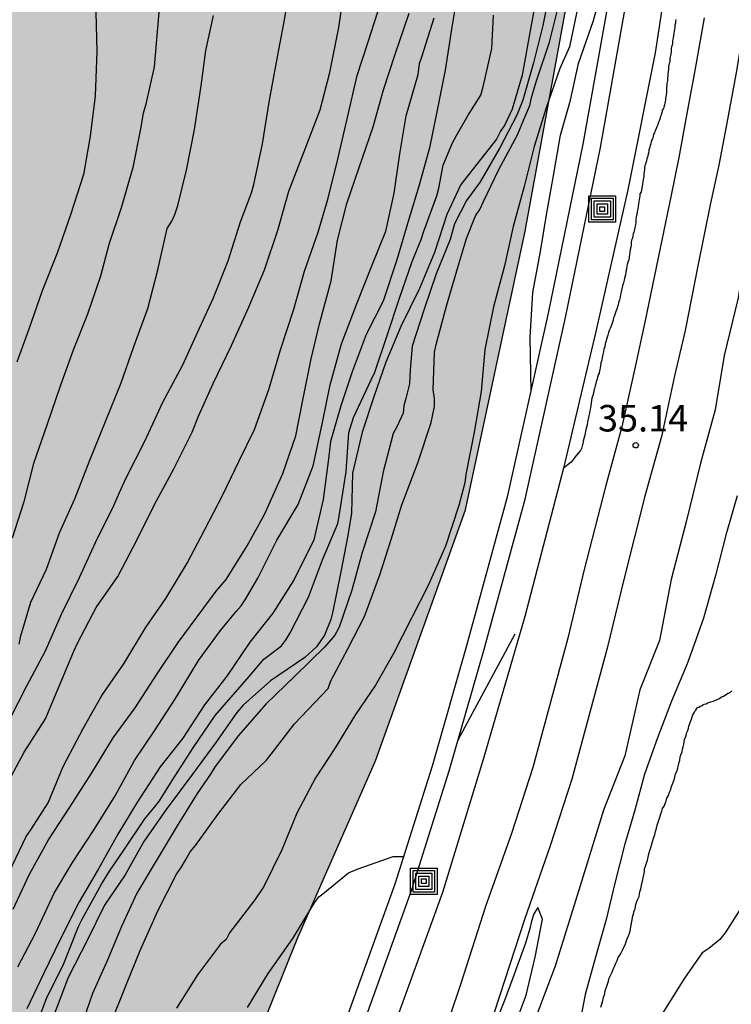
# Model space of a CAD drawing. Units: metres. Extents: x 580994 to 581344, y 4793039 to 4793291.
# Drawn here: x 581257 to 581277, y 4793180 to 4793208 of the extents above; entities that cross this region are included whole.
import ezdxf

# ---------------------------------------------------------------- set-up
doc = ezdxf.new("R2010")
doc.units = ezdxf.units.M
for name, color, linetype in [('020101', 3, 'CABEZA_TALUD'), ('020104', 34, 'Continuous'), ('020204', 9, 'Continuous'), ('020308', 9, 'Continuous'), ('060124', 9, 'Continuous'), ('070104', 3, 'Continuous'), ('070105', 6, 'Continuous'), ('090218', 9, 'Continuous'), ('100106', 63, 'Continuous'), ('990504', 63, 'Continuous')]:
    doc.layers.add(name, color=color, linetype=linetype)
doc.layers.add('020105', color=24, linetype='Continuous', lineweight=30)
doc.layers.add('060118', color=9, linetype='Continuous', lineweight=30)
doc.styles.add('ARIAL', font='ARIAL.TTF', dxfattribs={"height": 1})
doc.linetypes.add('CABEZA_TALUD', pattern='A,0.1,[204,DONOSTI.shx,S=0.15,R=0,X=0,Y=0],0,0.2', length=0.3)

# ---------------------------------------------------------------- blocks, each defined once
blk = doc.blocks.new('COTAPU')
blk.add_circle((0, 0), 0.075)
blk = doc.blocks.new('COLTEN')
for p, q in [((-0.375, -0.375), (-0.375, 0.375)), ((-0.375, 0.375), (0.375, 0.375)), ((-0.305, -0.305), (-0.305, 0.305)), ((-0.305, 0.305), (0.305, 0.305)), ((0.305, 0.305), (0.305, -0.305)), ((0.375, 0.375), (0.375, -0.375)), ((-0.23, -0.23), (-0.23, 0.23)), ((-0.23, 0.23), (0.23, 0.23)), ((-0.145, -0.145), (-0.145, 0.145)), ((-0.145, 0.145), (0.145, 0.145)), ((-0.065, 0.065), (0.065, 0.065)), ((-0.065, -0.065), (-0.065, 0.065)), ((0.065, 0.065), (0.065, -0.065)), ((0.145, 0.145), (0.145, -0.145)), ((0.23, 0.23), (0.23, -0.23)), ((0.23, -0.23), (-0.23, -0.23)), ((0.145, -0.145), (-0.145, -0.145)), ((0.065, -0.065), (-0.065, -0.065)), ((0.375, -0.375), (-0.375, -0.375)), ((0.305, -0.305), (-0.305, -0.305))]:
    blk.add_line(p, q)

msp = doc.modelspace()

# ---------------------------------------------------------------- hatches: boundary and pattern name
at = {"layer": '990504'}
msp.add_hatch(color=256, dxfattribs=at).paths.add_polyline_path([(581261.585, 4793243.966), (581258.735, 4793239.726), (581257.165, 4793236.036), (581255.305, 4793230.816), (581253.725, 4793225.116), (581251.834, 4793217.157), (581250.474, 4793211.657), (581249.644, 4793207.827), (581247.924, 4793195.897), (581246.434, 4793189.478), (581245.544, 4793185.988), (581244.514, 4793181.078), (581243.824, 4793177.328), (581243.024, 4793173.578), (581241.634, 4793169.658), (581239.124, 4793165.708), (581234.314, 4793158.579), (581230.944, 4793155.119), (581229.674, 4793153.409), (581229.704, 4793150.969), (581230.224, 4793149.649), (581231.264, 4793148.399), (581233.913, 4793145.979), (581237.143, 4793147.309), (581242.853, 4793150.569), (581247.083, 4793153.399), (581252.853, 4793157.868), (581257.593, 4793162.828), (581259.003, 4793165.228), (581259.783, 4793167.968), (581261.103, 4793171.518), (581265.153, 4793181.597), (581267.353, 4793186.597), (581269.903, 4793193.707), (581271.594, 4793201.597), (581273.274, 4793210.806), (581274.344, 4793217.886), (581275.084, 4793227.786), (581275.444, 4793233.676), (581274.664, 4793237.196), (581273.754, 4793237.736), (581272.834, 4793238.106), (581271.844, 4793238.036), (581271.224, 4793237.576), (581269.144, 4793239.236), (581267.645, 4793242.426), (581266.545, 4793244.556), (581265.235, 4793244.826)])

# ---------------------------------------------------------------- linework, layer by layer
at = {"layer": '020101'}
msp.add_polyline3d([(581277.593, 4793194.107, 35.129), (581277.273, 4793192.987, 35.149), (581276.983, 4793191.847, 35.199), (581276.643, 4793190.637, 35.189), (581276.333, 4793189.757, 35.179), (581276.183, 4793189.347, 35.179), (581275.733, 4793188.287, 35.179), (581275.343, 4793187.247, 35.179), (581274.973, 4793186.217, 35.179), (581274.693, 4793185.197, 35.179), (581274.403, 4793184.207, 35.179), (581274.133, 4793183.137, 35.179), (581273.883, 4793182.107, 35.179), (581273.583, 4793181.037, 35.179), (581273.293, 4793179.977, 35.179), (581273.083, 4793178.897, 35.149)], dxfattribs=at)
at = {"layer": '020104', "flags": 128}
for points, elevation in [([(581256.984, 4793187.737), (581257.484, 4793188.727), (581258.014, 4793189.717), (581258.464, 4793190.757), (581258.974, 4793191.787), (581259.424, 4793192.787), (581259.944, 4793193.827), (581260.104, 4793194.197), (581260.284, 4793194.597), (581260.824, 4793195.657), (581261.334, 4793196.757), (581261.894, 4793197.817), (581262.374, 4793198.857), (581262.754, 4793199.697), (581263.184, 4793200.757), (581263.534, 4793201.867), (581263.844, 4793202.687), (581263.904, 4793202.927), (581264.154, 4793204.077), (581264.344, 4793205.257), (581264.554, 4793206.387), (581264.754, 4793207.487), (581264.954, 4793208.617)], 47), ([(581256.834, 4793185.767), (581257.404, 4793186.847), (581258.014, 4793187.787), (581258.814, 4793189.707), (581258.914, 4793189.927), (581259.444, 4793190.937), (581260.054, 4793191.817), (581260.594, 4793192.847), (581261.094, 4793193.857), (581261.644, 4793194.867), (581262.164, 4793195.907), (581262.344, 4793196.357), (581262.754, 4793197.287), (581263.274, 4793198.367), (581263.754, 4793199.427), (581264.214, 4793200.507), (581264.594, 4793201.657), (581264.904, 4793202.737), (581265.334, 4793203.857), (581265.784, 4793205.037), (581266.064, 4793206.097), (581266.314, 4793207.367), (581266.484, 4793208.537)], 46), ([(581269.674, 4793208.356), (581269.504, 4793207.327), (581269.324, 4793206.157), (581269.084, 4793204.937), (581268.884, 4793203.957), (581268.594, 4793202.907), (581268.294, 4793201.937), (581267.954, 4793200.787), (581267.574, 4793199.617), (581267.094, 4793198.677), (581266.694, 4793197.617), (581266.374, 4793196.657), (581266.084, 4793195.647), (581266.024, 4793195.157), (581265.874, 4793193.997), (581265.604, 4793192.857), (581265.054, 4793191.737), (581264.444, 4793190.777), (581263.794, 4793189.957), (581263.144, 4793188.997), (581262.514, 4793188.187), (581261.894, 4793187.237), (581261.254, 4793186.427), (581260.594, 4793185.407), (581260.054, 4793184.517), (581259.514, 4793183.537), (581258.964, 4793182.607), (581258.443, 4793181.577), (581257.953, 4793180.568), (581257.483, 4793179.578)], 42), ([(581272.304, 4793208.466), (581272.094, 4793207.426), (581271.824, 4793206.366), (581271.524, 4793205.307), (581271.354, 4793204.887), (581270.874, 4793203.957), (581270.314, 4793202.997), (581270.064, 4793202.647), (581269.934, 4793202.467), (581269.594, 4793201.807), (581269.464, 4793201.367), (581269.074, 4793200.397), (581268.734, 4793199.387), (581268.394, 4793198.347), (581268.334, 4793197.687), (581268.314, 4793197.277), (581268.214, 4793196.857), (581268.154, 4793196.657), (581268.134, 4793196.447), (581267.954, 4793196.057), (581267.854, 4793195.867), (581267.574, 4793194.787), (581267.353, 4793193.647), (581266.973, 4793192.497), (581266.683, 4793191.437), (581266.323, 4793190.387), (581266.203, 4793190.157), (581265.923, 4793189.827), (581265.083, 4793189.007), (581264.253, 4793188.207), (581263.473, 4793187.317), (581262.813, 4793186.437), (581262.683, 4793186.217), (581262.303, 4793185.677), (581261.733, 4793184.757), (581261.143, 4793183.767), (581260.593, 4793182.847), (581260.163, 4793181.907), (581259.753, 4793180.937), (581259.343, 4793180.008), (581259.003, 4793179.028)], 39), ([(581271.763, 4793197.057), (581271.733, 4793198.597), (581271.804, 4793199.867), (581272.024, 4793201.027), (581272.194, 4793202.067), (581272.384, 4793203.117), (581272.594, 4793204.317), (581272.874, 4793205.316), (581273.104, 4793206.346), (581273.524, 4793207.566), (581273.794, 4793208.536)], 36), ([(581261.254, 4793208.247), (581261.184, 4793207.357), (581261.084, 4793206.257), (581260.844, 4793205.157), (581260.774, 4793204.947), (581260.704, 4793204.497), (581260.484, 4793203.407), (581260.164, 4793202.287), (581259.804, 4793201.227), (581259.564, 4793200.327), (581259.194, 4793199.247), (581258.794, 4793198.227), (581258.424, 4793197.207), (581258.044, 4793196.107), (581257.674, 4793195.017), (581257.384, 4793193.907), (581257.064, 4793192.907)], 49), ([(581259.843, 4793179.118), (581260.303, 4793180.277), (581260.693, 4793181.227), (581261.193, 4793182.347), (581261.723, 4793183.387), (581261.853, 4793183.577), (581261.973, 4793183.787), (581262.103, 4793184.017), (581262.253, 4793184.197), (581262.893, 4793185.077), (581263.543, 4793185.927), (581264.263, 4793186.617), (581264.403, 4793186.787), (581265.063, 4793187.647), (581266.013, 4793188.647), (581266.093, 4793188.867), (581266.573, 4793189.767), (581267.043, 4793190.687), (581267.473, 4793191.867), (581267.793, 4793192.867), (581268.103, 4793193.847), (581268.553, 4793195.037), (581268.934, 4793196.177), (581269.024, 4793196.637), (581269.024, 4793196.857), (581268.984, 4793197.107), (581269.024, 4793198.177), (581269.074, 4793198.387), (581269.374, 4793199.517), (581269.704, 4793200.637), (581269.934, 4793201.397), (581270.184, 4793202.037), (581270.304, 4793202.217), (581270.414, 4793202.437), (581270.844, 4793203.347), (581271.374, 4793204.327), (581271.554, 4793204.767), (581271.724, 4793205.157), (581271.774, 4793205.387), (581271.914, 4793205.856), (581272.284, 4793206.956), (581272.544, 4793208.016)], 38), ([(581257.094, 4793182.397), (581257.554, 4793183.387), (581258.094, 4793184.357), (581258.694, 4793185.287), (581259.324, 4793186.257), (581259.924, 4793187.247), (581260.544, 4793188.097), (581261.174, 4793189.067), (581261.764, 4793189.947), (581262.844, 4793191.407), (581263.124, 4793191.737), (581263.724, 4793192.687), (581264.214, 4793193.577), (581264.734, 4793194.737), (581265.094, 4793195.807), (581265.294, 4793196.817), (581265.534, 4793197.987), (581265.764, 4793198.977), (581266.094, 4793200.197), (581266.274, 4793201.347), (581266.544, 4793202.387), (581266.894, 4793203.407), (581267.284, 4793204.557), (581267.584, 4793205.607), (581267.914, 4793206.617), (581268.304, 4793207.777)], 44), ([(581273.094, 4793208.006), (581272.844, 4793206.826), (581272.574, 4793206.206), (581272.184, 4793205.097), (581271.844, 4793203.997), (581271.564, 4793202.867), (581271.254, 4793201.737), (581271.004, 4793200.617), (581270.694, 4793199.457), (581270.454, 4793198.247), (581270.343, 4793197.057), (581270.143, 4793195.907), (581269.913, 4793194.707), (581269.883, 4793194.477), (581269.713, 4793193.827), (581269.333, 4793192.677), (581268.843, 4793191.567), (581268.383, 4793190.657), (581267.853, 4793189.617), (581267.353, 4793188.737), (581266.783, 4793187.907), (581266.213, 4793186.967), (581265.653, 4793186.117), (581265.123, 4793185.117), (581264.703, 4793184.077), (581264.193, 4793183.037), (581263.933, 4793182.657), (581263.223, 4793181.727), (581263.123, 4793181.537), (581262.963, 4793181.407), (581262.313, 4793180.537), (581261.723, 4793179.597)], 37), ([(581257.224, 4793180.768), (581257.724, 4793181.717), (581258.254, 4793182.847), (581258.774, 4793183.717), (581259.384, 4793184.657), (581259.984, 4793185.607), (581260.534, 4793186.607), (581261.094, 4793187.447), (581261.694, 4793188.367), (581262.344, 4793189.437), (581262.964, 4793190.287), (581263.404, 4793190.827), (581263.554, 4793190.987), (581263.664, 4793191.157), (581264.024, 4793191.777), (581264.564, 4793192.847), (581265.164, 4793193.857), (581265.584, 4793194.957), (581265.844, 4793196.137), (581266.074, 4793197.247), (581266.394, 4793198.407), (581266.834, 4793199.567), (581267.254, 4793200.617), (581267.644, 4793201.597), (581267.884, 4793202.677), (581268.044, 4793203.787), (581268.224, 4793204.867), (581268.564, 4793206.037), (581268.604, 4793206.347), (581268.664, 4793206.537), (581269.014, 4793207.647)], 43), ([(581257.264, 4793189.907), (581257.314, 4793190.137), (581257.594, 4793191.097), (581258.034, 4793192.027), (581258.404, 4793193.057), (581258.844, 4793194.017), (581259.264, 4793195.117), (581259.704, 4793196.207), (581260.154, 4793197.307), (581260.504, 4793198.307), (581260.904, 4793199.407), (581261.194, 4793200.507), (581261.454, 4793201.677), (581261.584, 4793201.887), (581261.674, 4793202.077), (581261.754, 4793202.327), (581262.004, 4793203.327), (581262.224, 4793204.477), (581262.414, 4793205.717), (581262.554, 4793206.717), (581262.764, 4793207.707)], 48), ([(581257.633, 4793178.788), (581258.033, 4793179.868), (581258.533, 4793180.857), (581258.943, 4793181.907), (581259.043, 4793182.117), (581259.593, 4793183.107), (581259.823, 4793183.477), (581260.213, 4793184.037), (581260.823, 4793184.957), (581260.953, 4793185.117), (581261.093, 4793185.287), (581261.233, 4793185.467), (581261.593, 4793186.037), (581262.194, 4793186.967), (581262.814, 4793187.887), (581263.774, 4793188.987), (581264.193, 4793189.477), (581264.693, 4793189.857), (581264.823, 4793190.037), (581264.933, 4793190.227), (581265.454, 4793191.237), (581265.854, 4793192.287), (581266.284, 4793193.317), (581266.324, 4793193.527), (581266.454, 4793194.367), (581266.524, 4793194.787), (581266.594, 4793195.897), (581266.734, 4793196.327), (581267.234, 4793197.387), (581267.334, 4793197.607), (581267.684, 4793198.647), (581268.034, 4793199.707), (581268.394, 4793200.737), (581268.644, 4793201.367), (581268.724, 4793201.597), (581269.094, 4793202.597), (581269.144, 4793202.817), (581269.274, 4793203.467), (581269.534, 4793204.107), (581269.644, 4793204.307), (581269.974, 4793204.887), (581270.334, 4793205.457), (581270.404, 4793205.687), (581270.644, 4793206.777), (581270.694, 4793207.716)], 41), ([(581263.733, 4793179.607), (581264.313, 4793180.577), (581265.013, 4793181.567), (581265.623, 4793182.577), (581265.753, 4793182.747), (581265.913, 4793182.867), (581266.593, 4793183.427), (581266.833, 4793183.527), (581267.853, 4793183.887), (581268.153, 4793183.887)], 36), ([(581271.223, 4793178.907), (581271.623, 4793179.957), (581271.873, 4793181.037), (581272.083, 4793182.117), (581271.953, 4793182.447), (581271.833, 4793182.267), (581271.773, 4793182.057), (581271.723, 4793181.847), (581271.603, 4793181.437), (581271.233, 4793180.427), (581271.003, 4793179.807), (581270.763, 4793179.197)], 35.5), ([(581277.713, 4793182.457), (581277.253, 4793181.727), (581277.103, 4793181.537), (581276.793, 4793181.287), (581276.603, 4793181.157), (581276.103, 4793180.447), (581275.473, 4793179.437)], 34.5)]:
    msp.add_lwpolyline(points, dxfattribs=dict(at, elevation=elevation))
at = {"layer": '020105', "flags": 128}
for points, elevation in [([(581271.934, 4793208.356), (581271.764, 4793207.436), (581271.504, 4793206.017), (581271.224, 4793205.057), (581271.014, 4793204.617), (581270.894, 4793204.437), (581270.784, 4793204.207), (581269.774, 4793202.927), (581269.374, 4793202.077), (581269.024, 4793200.997), (581268.604, 4793199.977), (581268.074, 4793198.897), (581267.644, 4793197.887), (581267.304, 4793196.907), (581266.974, 4793195.907), (581266.704, 4793194.747), (581266.674, 4793193.617), (581266.574, 4793192.977), (581266.373, 4793191.947), (581266.133, 4793190.787), (581266.093, 4793190.597), (581265.913, 4793190.157), (581265.683, 4793189.827), (581265.353, 4793189.527), (581264.383, 4793188.867), (581263.603, 4793188.177), (581263.423, 4793187.967), (581262.833, 4793187.117), (581262.173, 4793186.217), (581261.423, 4793185.217), (581260.793, 4793184.317), (581260.263, 4793183.367), (581259.683, 4793182.507), (581259.203, 4793181.527), (581258.653, 4793180.458), (581258.233, 4793179.368)], 40), ([(581256.984, 4793183.447), (581257.464, 4793184.457), (581257.594, 4793184.647), (581258.084, 4793185.407), (581258.514, 4793186.437), (581259.074, 4793187.517), (581259.604, 4793188.447), (581260.224, 4793189.347), (581260.844, 4793190.367), (581261.414, 4793191.197), (581262.024, 4793192.197), (581262.524, 4793193.147), (581263.034, 4793194.137), (581263.484, 4793195.077), (581263.924, 4793195.987), (581264.334, 4793197.117), (581264.664, 4793198.237), (581265.044, 4793199.387), (581265.344, 4793200.467), (581265.734, 4793201.577), (581266.014, 4793202.537), (581266.284, 4793203.637), (581266.564, 4793204.817), (581266.834, 4793206.007), (581267.144, 4793206.967), (581267.504, 4793208.077)], 45), ([(581259.434, 4793207.807), (581259.464, 4793206.687), (581259.414, 4793205.437), (581259.274, 4793204.287), (581259.084, 4793203.207), (581258.714, 4793202.067), (581258.344, 4793200.977), (581257.914, 4793199.907), (581257.534, 4793198.827), (581257.194, 4793197.887)], 50), ([(581275.854, 4793207.596), (581275.844, 4793207.536), (581275.844, 4793207.496), (581275.834, 4793207.436), (581275.834, 4793207.366), (581275.824, 4793207.316), (581275.814, 4793207.266), (581275.804, 4793207.206), (581275.794, 4793207.146), (581275.784, 4793207.076), (581275.774, 4793207.036), (581275.764, 4793206.986), (581275.764, 4793206.926), (581275.754, 4793206.866), (581275.734, 4793206.826), (581275.724, 4793206.776), (581275.724, 4793206.726), (581275.724, 4793206.676), (581275.714, 4793206.616), (581275.704, 4793206.576), (581275.694, 4793206.536), (581275.684, 4793206.476), (581275.684, 4793206.426), (581275.674, 4793206.366), (581275.664, 4793206.316), (581275.654, 4793206.256), (581275.654, 4793206.196), (581275.644, 4793206.116), (581275.634, 4793206.066), (581275.634, 4793205.996), (581275.624, 4793205.926), (581275.624, 4793205.856), (581275.604, 4793205.786), (581275.604, 4793205.726), (581275.594, 4793205.676), (581275.594, 4793205.616), (581275.594, 4793205.566), (581275.594, 4793205.516), (581275.584, 4793205.466), (581275.574, 4793205.406), (581275.564, 4793205.366), (581275.564, 4793205.316), (581275.554, 4793205.276), (581275.544, 4793205.226), (581275.534, 4793205.186), (581275.524, 4793205.146), (581275.514, 4793205.116), (581275.504, 4793205.076), (581275.484, 4793205.036), (581275.474, 4793205.016), (581275.474, 4793204.996), (581275.464, 4793204.966), (581275.454, 4793204.936), (581275.444, 4793204.906), (581275.434, 4793204.866), (581275.424, 4793204.846), (581275.414, 4793204.816), (581275.404, 4793204.776), (581275.394, 4793204.746), (581275.374, 4793204.706), (581275.354, 4793204.656), (581275.344, 4793204.616), (581275.334, 4793204.576), (581275.314, 4793204.536), (581275.304, 4793204.506), (581275.284, 4793204.466), (581275.264, 4793204.426), (581275.254, 4793204.386), (581275.224, 4793204.346), (581275.214, 4793204.286), (581275.204, 4793204.246), (581275.184, 4793204.196), (581275.164, 4793204.146), (581275.154, 4793204.076), (581275.134, 4793204.026), (581275.124, 4793203.976), (581275.093, 4793203.906), (581275.093, 4793203.856), (581275.083, 4793203.806), (581275.063, 4793203.746), (581275.053, 4793203.696), (581275.033, 4793203.646), (581275.023, 4793203.596), (581275.013, 4793203.536), (581275.003, 4793203.497), (581274.983, 4793203.447), (581274.973, 4793203.397), (581274.973, 4793203.327), (581274.963, 4793203.287), (581274.953, 4793203.227), (581274.953, 4793203.157), (581274.943, 4793203.107), (581274.933, 4793203.057), (581274.923, 4793202.997), (581274.913, 4793202.937), (581274.903, 4793202.867), (581274.893, 4793202.817), (581274.883, 4793202.767), (581274.873, 4793202.707), (581274.843, 4793202.657), (581274.843, 4793202.607), (581274.833, 4793202.537), (581274.823, 4793202.497), (581274.813, 4793202.437), (581274.803, 4793202.367), (581274.793, 4793202.307), (581274.783, 4793202.237), (581274.763, 4793202.157), (581274.753, 4793202.077), (581274.733, 4793202.007), (581274.723, 4793201.927), (581274.723, 4793201.857), (581274.713, 4793201.777), (581274.693, 4793201.707), (581274.683, 4793201.647), (581274.673, 4793201.577), (581274.653, 4793201.527), (581274.643, 4793201.467), (581274.633, 4793201.407), (581274.603, 4793201.347), (581274.593, 4793201.287), (581274.593, 4793201.217), (581274.583, 4793201.147), (581274.563, 4793201.077), (581274.553, 4793200.997), (581274.543, 4793200.937), (581274.533, 4793200.867), (581274.523, 4793200.787), (581274.503, 4793200.727), (581274.483, 4793200.657), (581274.473, 4793200.597), (581274.463, 4793200.527), (581274.443, 4793200.457), (581274.433, 4793200.367), (581274.413, 4793200.307), (581274.393, 4793200.217), (581274.373, 4793200.137), (581274.343, 4793200.057), (581274.333, 4793199.967), (581274.313, 4793199.887), (581274.293, 4793199.807), (581274.283, 4793199.727), (581274.263, 4793199.657), (581274.233, 4793199.577), (581274.223, 4793199.517), (581274.203, 4793199.457), (581274.183, 4793199.387), (581274.163, 4793199.327), (581274.143, 4793199.267), (581274.123, 4793199.207), (581274.093, 4793199.147), (581274.083, 4793199.077), (581274.063, 4793199.027), (581274.043, 4793198.967), (581274.023, 4793198.907), (581274.003, 4793198.847), (581273.973, 4793198.787), (581273.953, 4793198.727), (581273.933, 4793198.657), (581273.913, 4793198.597), (581273.893, 4793198.537), (581273.873, 4793198.467), (581273.853, 4793198.407), (581273.843, 4793198.327), (581273.823, 4793198.257), (581273.813, 4793198.187), (581273.793, 4793198.107), (581273.773, 4793198.027), (581273.763, 4793197.947), (581273.733, 4793197.867), (581273.723, 4793197.787), (581273.713, 4793197.717), (581273.693, 4793197.647), (581273.683, 4793197.577), (581273.663, 4793197.527), (581273.643, 4793197.467), (581273.633, 4793197.407), (581273.603, 4793197.347), (581273.593, 4793197.287), (581273.573, 4793197.217), (581273.553, 4793197.147), (581273.533, 4793197.077), (581273.523, 4793197.017), (581273.503, 4793196.947), (581273.483, 4793196.867), (581273.473, 4793196.807), (581273.463, 4793196.737), (581273.453, 4793196.657), (581273.443, 4793196.597), (581273.423, 4793196.517), (581273.413, 4793196.447), (581273.393, 4793196.367), (581273.373, 4793196.277), (581273.353, 4793196.197), (581273.343, 4793196.107), (581273.323, 4793196.017), (581273.303, 4793195.927), (581273.283, 4793195.827), (581273.263, 4793195.757), (581273.233, 4793195.657), (581273.223, 4793195.577), (581273.203, 4793195.517), (581273.183, 4793195.447), (581273.163, 4793195.387), (581273.043, 4793195.257), (581272.893, 4793195.057), (581272.673, 4793194.887)], 35), ([(581269.693, 4793187.197), (581271.313, 4793190.197)], 35), ([(581273.733, 4793179.617), (581273.763, 4793179.707), (581273.793, 4793179.807), (581273.813, 4793179.907), (581273.843, 4793179.997), (581273.853, 4793180.097), (581273.893, 4793180.187), (581273.923, 4793180.277), (581273.953, 4793180.357), (581273.973, 4793180.447), (581274.013, 4793180.537), (581274.053, 4793180.617), (581274.083, 4793180.697), (581274.123, 4793180.777), (581274.163, 4793180.867), (581274.193, 4793180.947), (581274.223, 4793181.027), (581274.273, 4793181.097), (581274.313, 4793181.157), (581274.343, 4793181.237), (581274.383, 4793181.317), (581274.423, 4793181.387), (581274.453, 4793181.467), (581274.473, 4793181.537), (581274.513, 4793181.637), (581274.543, 4793181.717), (581274.563, 4793181.787), (581274.643, 4793182.207), (581274.663, 4793182.257), (581274.673, 4793182.317), (581274.683, 4793182.367), (581274.703, 4793182.407), (581274.713, 4793182.477), (581274.723, 4793182.527), (581274.763, 4793182.647), (581274.803, 4793182.717), (581274.813, 4793182.737), (581274.823, 4793182.757), (581274.833, 4793182.827), (581274.843, 4793182.887), (581274.853, 4793182.947), (581274.873, 4793183.007), (581274.883, 4793183.077), (581274.903, 4793183.157), (581274.923, 4793183.227), (581274.933, 4793183.287), (581274.953, 4793183.367), (581274.973, 4793183.457), (581274.973, 4793183.537), (581275.003, 4793183.617), (581275.023, 4793183.697), (581275.053, 4793183.787), (581275.073, 4793183.867), (581275.093, 4793183.967), (581275.123, 4793184.057), (581275.153, 4793184.147), (581275.223, 4793184.407), (581275.263, 4793184.507), (581275.283, 4793184.597), (581275.313, 4793184.687), (581275.333, 4793184.777), (581275.353, 4793184.857), (581275.383, 4793184.947), (581275.413, 4793185.027), (581275.433, 4793185.097), (581275.463, 4793185.177), (581275.483, 4793185.247), (581275.523, 4793185.317), (581275.553, 4793185.387), (581275.583, 4793185.467), (581275.603, 4793185.537), (581275.653, 4793185.617), (581275.683, 4793185.707), (581275.713, 4793185.787), (581275.733, 4793185.867), (581275.773, 4793185.967), (581275.803, 4793186.037), (581275.833, 4793186.137), (581275.853, 4793186.227), (581275.893, 4793186.317), (581275.913, 4793186.397), (581275.933, 4793186.477), (581275.953, 4793186.557), (581275.973, 4793186.617), (581275.983, 4793186.707), (581276.013, 4793186.787), (581276.033, 4793186.857), (581276.043, 4793186.927), (581276.063, 4793186.997), (581276.083, 4793187.067), (581276.093, 4793187.137), (581276.103, 4793187.207), (581276.133, 4793187.267), (581276.153, 4793187.327), (581276.173, 4793187.397), (581276.193, 4793187.457), (581276.213, 4793187.527), (581276.223, 4793187.577), (581276.253, 4793187.657), (581276.273, 4793187.717), (581276.303, 4793187.777), (581276.323, 4793187.847), (581276.343, 4793187.897), (581276.373, 4793187.957), (581276.393, 4793188.007), (581276.423, 4793188.037), (581276.453, 4793188.077), (581276.473, 4793188.107), (581276.513, 4793188.117), (581276.543, 4793188.147), (581276.583, 4793188.157), (581276.623, 4793188.187), (581276.663, 4793188.207), (581276.713, 4793188.217), (581276.763, 4793188.237), (581276.813, 4793188.257), (581276.853, 4793188.267), (581276.913, 4793188.287), (581276.963, 4793188.307), (581277.013, 4793188.327), (581277.063, 4793188.357), (581277.093, 4793188.367), (581277.153, 4793188.407), (581277.203, 4793188.427), (581277.253, 4793188.457), (581277.293, 4793188.487), (581277.343, 4793188.517), (581277.393, 4793188.537), (581277.443, 4793188.577)], 35)]:
    msp.add_lwpolyline(points, dxfattribs=dict(at, elevation=elevation))
at = {"layer": '060118'}
for points in [[(581278.124, 4793209.156, 34.959), (581277.794, 4793207.436, 35.029), (581277.553, 4793206.036, 35.039), (581277.293, 4793204.616, 35.039), (581277.073, 4793203.466, 35.079), (581276.843, 4793202.396, 35.129), (581276.483, 4793200.617, 35.129), (581276.123, 4793198.787, 35.129), (581275.823, 4793197.507, 35.129), (581275.453, 4793195.787, 35.129), (581274.983, 4793194.097, 35.179), (581274.383, 4793191.737, 35.199), (581273.913, 4793189.787, 35.209), (581272.913, 4793186.077, 35.449), (581272.303, 4793184.187, 35.449), (581271.573, 4793182.107, 35.449), (581270.873, 4793179.957, 35.449), (581270.193, 4793177.887, 35.449)], [(581276.664, 4793207.646, 35.039), (581276.414, 4793206.256, 35.059), (581276.153, 4793204.826, 35.069), (581275.943, 4793203.686, 35.089), (581275.723, 4793202.617, 35.139), (581275.353, 4793200.847, 35.139), (581274.983, 4793199.027, 35.139), (581274.703, 4793197.757, 35.139), (581274.333, 4793196.057, 35.139), (581273.873, 4793194.397, 35.199), (581273.263, 4793192.017, 35.209), (581272.803, 4793190.077, 35.219), (581271.813, 4793186.407, 35.459), (581271.203, 4793184.537, 35.459), (581270.473, 4793182.477, 35.459), (581269.783, 4793180.317, 35.459), (581269.093, 4793178.267, 35.459)]]:
    msp.add_polyline3d(points, dxfattribs=at)
at = {"layer": '060124'}
msp.add_polyline3d([(581277.904, 4793243.485, 34.269), (581278.054, 4793240.535, 34.339), (581278.144, 4793237.935, 34.389), (581278.094, 4793234.436, 34.429), (581277.984, 4793231.026, 34.489), (581277.844, 4793227.866, 34.469), (581277.654, 4793225.106, 34.469), (581277.414, 4793222.456, 34.499), (581277.034, 4793218.756, 34.509), (581276.574, 4793215.006, 34.559), (581275.934, 4793210.986, 34.639), (581275.274, 4793206.656, 34.779), (581274.503, 4793202.767, 34.809), (581273.593, 4793198.757, 34.899), (581272.673, 4793194.887, 34.939), (581271.583, 4793190.687, 34.969), (581270.403, 4793186.637, 35.039), (581269.253, 4793182.867, 35.059), (581267.973, 4793179.357, 35.109)], dxfattribs=at)
at = {"layer": '070104'}
msp.add_polyline3d([(581279.223, 4793208.676, 34.899), (581278.973, 4793207.106, 34.899), (581278.703, 4793205.746, 34.899), (581278.403, 4793204.196, 34.969), (581278.103, 4793202.786, 34.989), (581277.873, 4793201.317, 35.029), (581277.623, 4793199.717, 35.039), (581277.223, 4793198.077, 35.099), (581276.973, 4793196.537, 35.079), (581276.553, 4793195.027, 35.099), (581276.163, 4793193.407, 35.109), (581275.723, 4793191.737, 35.149), (581275.393, 4793190.007, 35.179), (581274.843, 4793188.607, 35.189), (581274.413, 4793186.737, 35.209), (581273.813, 4793185.197, 35.199), (581273.153, 4793183.057, 35.219), (581272.443, 4793180.787, 35.239), (581271.683, 4793178.787, 35.269)], dxfattribs=at)
at = {"layer": '070105'}
for points in [[(581266.093, 4793178.067, 36.189), (581267.913, 4793183.117, 36.109), (581268.963, 4793186.457, 36.039), (581269.943, 4793189.867, 36.009), (581271.103, 4793194.117, 35.969), (581272.253, 4793199.277, 35.879), (581273.234, 4793204.067, 35.789), (581274.334, 4793210.246, 35.699), (581275.224, 4793215.776, 35.579), (581275.714, 4793220.226, 35.529), (581276.194, 4793225.236, 35.419), (581276.454, 4793229.306, 35.359), (581276.684, 4793233.646, 35.279), (581276.814, 4793237.925, 35.199), (581276.714, 4793241.565, 35.129)], [(581266.563, 4793177.887, 36.179), (581268.383, 4793182.957, 36.109), (581269.443, 4793186.317, 36.039), (581270.423, 4793189.727, 36.009), (581271.593, 4793194.007, 35.969), (581272.733, 4793199.157, 35.879), (581273.724, 4793203.967, 35.789), (581274.824, 4793210.156, 35.699), (581275.714, 4793215.706, 35.579), (581276.214, 4793220.176, 35.529), (581276.684, 4793225.196, 35.419), (581276.954, 4793229.276, 35.359), (581277.184, 4793233.616, 35.279), (581277.314, 4793237.925, 35.199), (581277.214, 4793241.575, 35.139)]]:
    msp.add_polyline3d(points, dxfattribs=at)
at = {"layer": '100106', "elevation": 47.43, "flags": 128}
msp.add_lwpolyline([(581261.103, 4793171.518), (581265.153, 4793181.597), (581267.353, 4793186.597), (581269.903, 4793193.707), (581271.594, 4793201.597), (581273.274, 4793210.806), (581274.344, 4793217.886), (581275.084, 4793227.786), (581275.444, 4793233.676), (581274.664, 4793237.196), (581273.754, 4793237.736), (581272.834, 4793238.106), (581271.844, 4793238.036), (581271.224, 4793237.576), (581269.144, 4793239.236)], dxfattribs=at)

# ---------------------------------------------------------------- block references
at = {"layer": '020204', "rotation": 359.9987685839998}
msp.add_blockref('COTAPU', (581274.723, 4793195.537, 35.14), dxfattribs=at)
at = {"layer": '090218', "rotation": 359.9987685839998}
for p in [(581273.774, 4793202.227, 34.56), (581268.723, 4793183.187, 34.77)]:
    msp.add_blockref('COLTEN', p, dxfattribs=at)

# ---------------------------------------------------------------- texts
at = {"layer": '020308', "style": 'ARIAL'}
msp.add_text('35.14', height=0.75, rotation=359.9988, dxfattribs=at).set_placement((581273.653, 4793195.927, 35.139))

doc.saveas('drawing.dxf')
